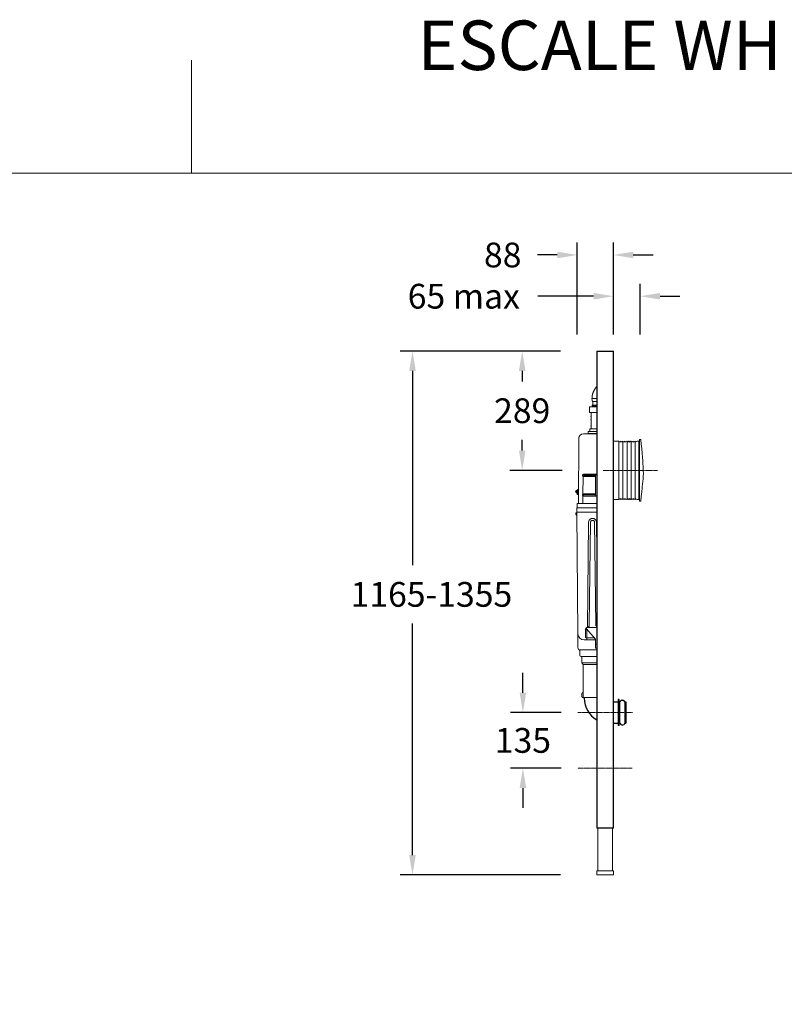
# Model space of a CAD drawing. Units: millimetres. Extents: x 28559 to 35074, y 54333 to 61994.
# Drawn here: x 31817 to 33670, y 56098 to 58486 of the extents above; entities that cross this region are included whole.
import ezdxf

# ---------------------------------------------------------------- set-up
doc = ezdxf.new("R2010")
doc.units = ezdxf.units.MM
doc.linetypes.add('AXES', pattern=[50.8, 31.75, -6.35, 6.35, -6.35])
doc.layers.get('0').update_dxf_attribs({"lineweight": 13})
for name, color, linetype in [('02___PRT_ALL_AXES', 7, 'Continuous'), ('06___PRT_ALL_SURFS', 7, 'Continuous'), ('ALL_AXES', 7, 'Continuous'), ('ALL_FEATURES', 7, 'Continuous')]:
    doc.layers.add(name, color=color, linetype=linetype)
for name, color, linetype, lineweight in [('3 BOLD 0.25mm', 1, 'Continuous', 25), ('axe', 4, 'AXES', 20), ('DIMENSION', 141, 'Continuous', 13)]:
    doc.layers.add(name, color=color, linetype=linetype, lineweight=lineweight)
doc.styles.add('TECH DWG 1.5mm', font='lte50265.ttf', dxfattribs={"height": 40})
doc.styles.add('TECH DWG 1_40', font='lte50265.ttf', dxfattribs={"height": 60})
doc.dimstyles.new('TECH DWG 1_40', dxfattribs={"dimscale": 40, "dimtxt": 1.5, "dimasz": 1.2, "dimexe": 0.75, "dimexo": 1, "dimgap": 1, "dimtad": 0, "dimtih": 1, "dimtoh": 1, "dimdec": 0, "dimzin": 0, "dimdsep": 46, "dimtxsty": 'TECH DWG 1_40', "dimcen": 0.09, "dimdle": 2.62388e-305, "dimazin": 3, "dimtfac": 1, "dimtdec": 0, "dimtofl": 0, "dimtmove": 0, "dimatfit": 2, "dimfxl": 0, "dimtolj": 1, "dimtzin": 0, "dimarcsym": 0})

# ---------------------------------------------------------------- blocks, each defined once
blk = doc.blocks.new('*D191')
at = {"layer": 'Defpoints', "color": 0}
for p in [(33167.7, 57682.2), (32768.8, 56412.2), (33167.7, 56412.2)]:
    blk.add_point(p, dxfattribs=at)
at = {"layer": 'DIMENSION', "color": 0, "lineweight": -2}
for p, q in [((33127.7, 57682.2), (32738.8, 57682.2)), ((32768.8, 57634.2), (32768.8, 57162.8)), ((32768.8, 56460.2), (32768.8, 57021.7)), ((33127.7, 56412.2), (32738.8, 56412.2))]:
    blk.add_line(p, q, dxfattribs=at)
at = {"layer": 'DIMENSION', "color": 0}
for points in [[(32760.8, 57634.2), (32776.8, 57634.2), (32768.8, 57682.2)], [(32760.8, 56460.2), (32776.8, 56460.2), (32768.8, 56412.2)]]:
    blk.add_solid(points, dxfattribs=at)
at = {"layer": 'DIMENSION', "color": 0, "insert": (32768.8, 57092.3), "char_height": 60, "attachment_point": 5, "style": 'TECH DWG 1_40'}
blk.add_mtext('\\A1;     1165-1355', dxfattribs=at)
blk = doc.blocks.new('*D189')
at = {"layer": 'Defpoints', "color": 0}
for p in [(33036.4, 56805.7), (33169.4, 56805.7), (33169.4, 56670.7)]:
    blk.add_point(p, dxfattribs=at)
at = {"layer": 'DIMENSION', "color": 0, "lineweight": -2}
for p, q in [((33036.4, 56853.7), (33036.4, 56901.7)), ((33129.4, 56805.7), (33006.4, 56805.7)), ((33129.4, 56670.7), (33006.4, 56670.7)), ((33036.4, 56622.7), (33036.4, 56574.7))]:
    blk.add_line(p, q, dxfattribs=at)
at = {"layer": 'DIMENSION', "color": 0}
for points in [[(33028.4, 56853.7), (33044.4, 56853.7), (33036.4, 56805.7)], [(33028.4, 56622.7), (33044.4, 56622.7), (33036.4, 56670.7)]]:
    blk.add_solid(points, dxfattribs=at)
at = {"layer": 'DIMENSION', "color": 0, "insert": (33036.4, 56738.2), "char_height": 60, "attachment_point": 5, "style": 'TECH DWG 1_40'}
blk.add_mtext('\\A1;135', dxfattribs=at)
blk = doc.blocks.new('*D193')
at = {"layer": 'Defpoints', "color": 0}
for p in [(33167.7, 57915.2), (33167.7, 57682.2), (33255.7, 57682.2)]:
    blk.add_point(p, dxfattribs=at)
at = {"layer": 'DIMENSION', "color": 0, "lineweight": -2}
for p, q in [((33167.7, 57722.2), (33167.7, 57945.2)), ((33255.7, 57722.2), (33255.7, 57945.2)), ((33119.7, 57915.2), (33071.7, 57915.2)), ((33303.7, 57915.2), (33351.7, 57915.2))]:
    blk.add_line(p, q, dxfattribs=at)
at = {"layer": 'DIMENSION', "color": 0}
for points in [[(33119.7, 57923.2), (33119.7, 57907.2), (33167.7, 57915.2)], [(33303.7, 57923.2), (33303.7, 57907.2), (33255.7, 57915.2)]]:
    blk.add_solid(points, dxfattribs=at)
at = {"layer": 'DIMENSION', "color": 0, "insert": (32987.5, 57915.2), "char_height": 60, "attachment_point": 5, "style": 'TECH DWG 1_40'}
blk.add_mtext('\\A1;88', dxfattribs=at)
blk = doc.blocks.new('*D196')
at = {"layer": 'Defpoints', "color": 0}
for p in [(33167.7, 57682.2), (33034.7, 57392.9), (33171.5, 57392.9)]:
    blk.add_point(p, dxfattribs=at)
at = {"layer": 'DIMENSION', "color": 0, "lineweight": -2}
for p, q in [((33127.7, 57682.2), (33004.7, 57682.2)), ((33034.7, 57634.2), (33034.7, 57608.2)), ((33034.7, 57440.9), (33034.7, 57467)), ((33131.5, 57392.9), (33004.7, 57392.9))]:
    blk.add_line(p, q, dxfattribs=at)
at = {"layer": 'DIMENSION', "color": 0}
for points in [[(33026.7, 57634.2), (33042.7, 57634.2), (33034.7, 57682.2)], [(33026.7, 57440.9), (33042.7, 57440.9), (33034.7, 57392.9)]]:
    blk.add_solid(points, dxfattribs=at)
at = {"layer": 'DIMENSION', "color": 0, "insert": (33034.7, 57537.6), "char_height": 60, "attachment_point": 5, "style": 'TECH DWG 1_40'}
blk.add_mtext('\\A1;289', dxfattribs=at)
blk = doc.blocks.new('*D198')
at = {"layer": 'Defpoints', "color": 0}
for p in [(33320.7, 57815.2), (33255.7, 57682.2), (33320.7, 57682.2)]:
    blk.add_point(p, dxfattribs=at)
at = {"layer": 'DIMENSION', "color": 0, "lineweight": -2}
for p, q in [((33255.7, 57722.2), (33255.7, 57845.2)), ((33320.7, 57722.2), (33320.7, 57845.2)), ((33207.7, 57815.2), (33072.5, 57815.2)), ((33368.7, 57815.2), (33416.7, 57815.2))]:
    blk.add_line(p, q, dxfattribs=at)
at = {"layer": 'DIMENSION', "color": 0}
for points in [[(33207.7, 57823.2), (33207.7, 57807.2), (33255.7, 57815.2)], [(33368.7, 57823.2), (33368.7, 57807.2), (33320.7, 57815.2)]]:
    blk.add_solid(points, dxfattribs=at)
at = {"layer": 'DIMENSION', "color": 0, "insert": (32893.2, 57815.2), "char_height": 60, "attachment_point": 5, "style": 'TECH DWG 1_40'}
blk.add_mtext('\\A1;65 max', dxfattribs=at)

msp = doc.modelspace()

# ---------------------------------------------------------------- linework, layer by layer
msp.add_line((32233.3, 58113.2), (32233.3, 58387.7))
at = {"color": 7, "linetype": 'Continuous'}
for p, q in [((33215.7, 57567.2), (33203.7, 57567.2)), ((33203.7, 57567.2), (33204.2, 57562.2)), ((33215.7, 57560.2), (33206.2, 57560.2)), ((33206.2, 57560.2), (33206.2, 57551.2)), ((33197.8, 57533.2), (33197.8, 57547.2)), ((33197.8, 57547.2), (33215.7, 57547.2)), ((33215.7, 57551.2), (33205.2, 57551.2)), ((33205.2, 57549.2), (33215.7, 57549.2)), ((33205.2, 57547.2), (33205.2, 57549.2)), ((33197.8, 57533.2), (33215.7, 57533.2)), ((33201.3, 57533), (33201.6, 57533.2)), ((33201.3, 57533), (33201.3, 57533)), ((33201.3, 57533), (33201.3, 57533)), ((33201.3, 57533), (33201.4, 57532.9)), ((33202.8, 57532), (33201.3, 57532.8)), ((33201.3, 57531.2), (33202.7, 57532)), ((33201.3, 57531.2), (33201.3, 57531.2)), ((33201.3, 57531.2), (33201.4, 57531.1)), ((33202.8, 57530.2), (33201.3, 57531)), ((33201.3, 57529.4), (33202.7, 57530.2)), ((33201.3, 57529.4), (33201.3, 57529.4)), ((33201.3, 57529.4), (33201.4, 57529.3)), ((33201.3, 57529.3), (33201.3, 57529.3)), ((33202.8, 57528.4), (33201.3, 57529.2)), ((33201.3, 57527.6), (33202.7, 57528.4)), ((33201.3, 57527.6), (33201.3, 57527.6)), ((33201.3, 57527.6), (33201.4, 57527.5)), ((33202.8, 57526.6), (33201.3, 57527.4)), ((33201.3, 57525.8), (33202.7, 57526.6)), ((33201.3, 57525.8), (33201.3, 57525.8)), ((33201.3, 57525.8), (33201.4, 57525.7)), ((33202.8, 57524.8), (33201.3, 57525.6)), ((33201.3, 57524), (33202.7, 57524.8)), ((33201.3, 57524), (33201.3, 57523.9)), ((33201.3, 57523.9), (33201.4, 57523.9)), ((33202.8, 57523), (33201.3, 57523.8)), ((33201.3, 57522.2), (33202.7, 57523)), ((33201.3, 57522.2), (33201.3, 57522.2)), ((33201.3, 57522.2), (33201.4, 57522.1)), ((33201.3, 57522.1), (33201.3, 57522.1)), ((33202.8, 57521.2), (33201.3, 57522)), ((33201.3, 57520.4), (33202.7, 57521.2)), ((33201.3, 57520.4), (33201.3, 57520.4)), ((33201.3, 57520.4), (33201.4, 57520.3)), ((33202.8, 57519.4), (33201.3, 57520.2)), ((33201.3, 57518.6), (33202.7, 57519.4)), ((33201.3, 57518.6), (33201.3, 57518.6)), ((33201.3, 57518.6), (33201.4, 57518.5)), ((33202.8, 57517.6), (33201.3, 57518.4)), ((33201.3, 57516.8), (33202.7, 57517.6)), ((33201.3, 57516.8), (33201.3, 57516.8)), ((33201.3, 57516.8), (33201.4, 57516.7)), ((33202.8, 57515.8), (33201.3, 57516.6)), ((33201.3, 57515), (33202.7, 57515.8)), ((33201.3, 57515), (33201.3, 57515)), ((33201.3, 57515), (33201.4, 57514.9)), ((33201.3, 57514.9), (33201.3, 57514.9)), ((33202.8, 57514), (33201.3, 57514.8)), ((33201.3, 57513.2), (33202.7, 57514)), ((33201.3, 57513.2), (33201.3, 57513.2)), ((33201.3, 57513.2), (33201.4, 57513.1)), ((33202.8, 57512.2), (33201.3, 57513)), ((33201.3, 57511.4), (33202.7, 57512.2)), ((33201.3, 57511.4), (33201.3, 57511.4)), ((33201.3, 57511.4), (33201.4, 57511.3)), ((33201.3, 57511.3), (33201.3, 57511.3)), ((33202.8, 57510.4), (33201.3, 57511.2)), ((33201.4, 57532.9), (33201.5, 57532.9)), ((33201.4, 57531.1), (33201.5, 57531.1)), ((33201.4, 57529.3), (33201.5, 57529.3)), ((33201.4, 57527.5), (33201.4, 57527.5)), ((33201.4, 57525.7), (33201.5, 57525.7)), ((33201.4, 57522.1), (33201.5, 57522.1)), ((33201.4, 57520.3), (33201.5, 57520.3)), ((33201.4, 57518.5), (33201.5, 57518.5)), ((33201.4, 57516.7), (33201.5, 57516.7)), ((33201.4, 57514.9), (33201.5, 57514.9)), ((33201.4, 57513.1), (33201.5, 57513.1)), ((33201.4, 57511.3), (33201.5, 57511.3)), ((33198.8, 57493.7), (33198.8, 57487.2)), ((33215.7, 57493.7), (33198.8, 57493.7)), ((33201.3, 57509.6), (33202.7, 57510.4)), ((33201.3, 57509.6), (33201.3, 57509.5)), ((33201.3, 57509.5), (33201.3, 57509.5)), ((33201.3, 57509.5), (33201.4, 57509.5)), ((33202.8, 57508.6), (33201.3, 57509.4)), ((33201.3, 57507.8), (33202.7, 57508.6)), ((33201.3, 57507.8), (33201.3, 57507.8)), ((33201.3, 57507.8), (33201.4, 57507.7)), ((33202.8, 57506.8), (33201.3, 57507.6)), ((33201.3, 57506), (33202.7, 57506.8)), ((33201.3, 57506), (33201.3, 57506)), ((33201.3, 57506), (33201.4, 57505.9)), ((33202.8, 57505), (33201.3, 57505.8)), ((33201.3, 57504.2), (33202.7, 57505)), ((33201.3, 57504.2), (33201.3, 57504.2)), ((33201.3, 57504.2), (33201.5, 57504.1)), ((33202.8, 57503.2), (33201.3, 57504)), ((33201.3, 57502.4), (33202.7, 57503.2)), ((33201.3, 57502.4), (33201.3, 57502.4)), ((33201.3, 57502.4), (33201.4, 57502.3)), ((33201.3, 57502.3), (33201.3, 57502.3)), ((33202.8, 57501.4), (33201.3, 57502.2)), ((33201.3, 57500.6), (33202.7, 57501.4)), ((33201.3, 57500.6), (33201.3, 57500.6)), ((33201.3, 57500.6), (33201.4, 57500.5)), ((33202.8, 57499.6), (33201.3, 57500.4)), ((33201.3, 57498.8), (33202.7, 57499.6)), ((33201.3, 57498.8), (33201.3, 57498.8)), ((33201.3, 57498.8), (33201.4, 57498.7)), ((33202.8, 57497.8), (33201.3, 57498.6)), ((33201.3, 57497), (33202.7, 57497.8)), ((33201.3, 57497), (33201.3, 57497)), ((33201.3, 57497), (33201.4, 57496.9)), ((33202.8, 57496), (33201.3, 57496.8)), ((33201.3, 57495.2), (33202.7, 57496)), ((33201.3, 57495.2), (33201.3, 57495.2)), ((33201.3, 57495.2), (33201.4, 57495.1)), ((33201.3, 57495.1), (33201.3, 57495.1)), ((33202.8, 57494.2), (33201.3, 57495)), ((33201.4, 57507.7), (33201.5, 57507.7)), ((33201.4, 57505.9), (33201.5, 57505.9)), ((33201.4, 57502.3), (33201.5, 57502.3)), ((33201.4, 57500.5), (33201.4, 57500.5)), ((33201.4, 57498.7), (33201.5, 57498.7)), ((33201.4, 57496.9), (33201.5, 57496.9)), ((33201.4, 57495.1), (33201.5, 57495.1)), ((33201.7, 57493.7), (33202.5, 57494.1)), ((33202.5, 57494.1), (33202.7, 57494.2)), ((33172.1, 57470.8), (33170.8, 57312.4)), ((33215.7, 57481.9), (33183, 57481.7)), ((33194.5, 57487.2), (33194.5, 57482.7)), ((33210.1, 57487.2), (33194.5, 57487.2)), ((33215.7, 57482.7), (33194.5, 57482.7)), ((33215.7, 57487.2), (33210.1, 57487.2)), ((33255.7, 57463.9), (33268.7, 57463.8)), ((33268.7, 57461.4), (33273.5, 57463.8)), ((33268.7, 57463.8), (33268.7, 57461.4)), ((33273.5, 57463.8), (33273.7, 57463.8)), ((33273.7, 57461.4), (33278.4, 57463.8)), ((33273.7, 57463.8), (33273.7, 57461.4)), ((33278.4, 57463.8), (33278.7, 57463.8)), ((33278.7, 57461.4), (33283.4, 57463.8)), ((33278.7, 57463.8), (33278.7, 57461.4)), ((33283.4, 57463.8), (33283.7, 57463.8)), ((33283.7, 57463.8), (33283.7, 57461.4)), ((33283.7, 57461.4), (33288.4, 57463.7)), ((33288.4, 57463.7), (33288.7, 57463.7)), ((33288.7, 57461.4), (33293.3, 57463.7)), ((33288.7, 57463.7), (33288.7, 57461.4)), ((33293.3, 57463.7), (33293.7, 57463.7)), ((33293.7, 57461.4), (33298.3, 57463.7)), ((33293.7, 57463.7), (33293.7, 57461.4)), ((33298.3, 57463.7), (33298.7, 57463.7)), ((33298.7, 57461.4), (33303.3, 57463.7)), ((33298.7, 57463.7), (33298.7, 57461.4)), ((33303.3, 57463.7), (33303.7, 57463.7)), ((33303.7, 57461.4), (33308.2, 57463.7)), ((33303.7, 57463.7), (33303.7, 57461.4)), ((33308.2, 57463.7), (33308.7, 57463.7)), ((33308.7, 57461.4), (33313.2, 57463.7)), ((33308.7, 57463.7), (33308.7, 57461.4)), ((33313.2, 57463.7), (33317.1, 57463.6)), ((33317.1, 57322.2), (33317.1, 57463.6)), ((33318.7, 57467.9), (33320.8, 57467.9)), ((33318.7, 57317.9), (33318.7, 57467.9)), ((33321.7, 57466.9), (33321.8, 57467)), ((33268.7, 57462.5), (33270.9, 57462.5)), ((33268.7, 57324.5), (33268.7, 57461.4)), ((33273.7, 57462.5), (33275.9, 57462.5)), ((33278.7, 57462.5), (33280.9, 57462.5)), ((33278.7, 57324.5), (33278.7, 57461.3)), ((33283.7, 57462.5), (33285.9, 57462.5)), ((33288.7, 57462.5), (33290.9, 57462.5)), ((33288.7, 57324.6), (33288.7, 57461.3)), ((33293.7, 57462.5), (33295.9, 57462.5)), ((33298.7, 57462.5), (33300.9, 57462.5)), ((33298.7, 57324.6), (33298.7, 57461.2)), ((33303.7, 57462.5), (33305.9, 57462.5)), ((33308.7, 57462.5), (33310.9, 57462.5)), ((33308.7, 57324.7), (33308.7, 57461.2)), ((33317.1, 57462.4), (33318.7, 57462.4)), ((33182.3, 57378.2), (33181.9, 57335.4)), ((33183.1, 57381.3), (33182.9, 57381.2)), ((33183.5, 57381.4), (33183.1, 57381.3)), ((33183.1, 57380), (33183.5, 57380)), ((33215.7, 57383.9), (33183.5, 57383.4)), ((33215.7, 57381.9), (33183.5, 57381.4)), ((33210.7, 57379.5), (33183.5, 57380)), ((33183.5, 57377.9), (33210.7, 57377.5)), ((33212.7, 57332), (33212.7, 57381.9)), ((33167.7, 57337.9), (33167.7, 57335.8)), ((33169.2, 57337.3), (33169.2, 57334.3)), ((33170.9, 57334.3), (33169.2, 57334.3)), ((33181.9, 57331.1), (33181.7, 57312.4)), ((33183.6, 57335.9), (33210.7, 57336.4)), ((33210.7, 57334.4), (33183.6, 57333.9)), ((33215.7, 57331.9), (33183.6, 57332.5)), ((33215.7, 57329.9), (33183.6, 57330.5)), ((33255.7, 57322), (33268.7, 57322.1)), ((33268.7, 57322.1), (33268.7, 57324.4)), ((33268.7, 57324.4), (33273.5, 57322.1)), ((33268.7, 57323.3), (33270.9, 57323.3)), ((33273.5, 57322.1), (33273.7, 57322.1)), ((33273.7, 57322.1), (33273.7, 57324.4)), ((33273.7, 57324.4), (33278.4, 57322.1)), ((33273.7, 57323.3), (33275.9, 57323.3)), ((33278.4, 57322.1), (33278.7, 57322.1)), ((33278.7, 57322.1), (33278.7, 57324.4)), ((33278.7, 57324.4), (33283.4, 57322.1)), ((33278.7, 57323.3), (33280.9, 57323.3)), ((33283.4, 57322.1), (33283.7, 57322.1)), ((33283.7, 57322.1), (33283.7, 57324.4)), ((33283.7, 57324.4), (33288.4, 57322.1)), ((33283.7, 57323.3), (33285.9, 57323.3)), ((33288.4, 57322.1), (33288.7, 57322.1)), ((33288.7, 57324.4), (33293.3, 57322.2)), ((33288.7, 57322.1), (33288.7, 57324.4)), ((33288.7, 57323.3), (33290.9, 57323.3)), ((33293.3, 57322.2), (33293.7, 57322.2)), ((33293.7, 57324.4), (33298.3, 57322.2)), ((33293.7, 57322.2), (33293.7, 57324.4)), ((33293.7, 57323.3), (33295.9, 57323.3)), ((33298.3, 57322.2), (33298.7, 57322.2)), ((33298.7, 57322.2), (33298.7, 57324.4)), ((33298.7, 57324.4), (33303.3, 57322.2)), ((33298.7, 57323.3), (33300.9, 57323.3)), ((33303.3, 57322.2), (33303.7, 57322.2)), ((33303.7, 57322.2), (33303.7, 57324.4)), ((33303.7, 57324.4), (33308.2, 57322.2)), ((33303.7, 57323.3), (33305.9, 57323.3)), ((33308.2, 57322.2), (33308.7, 57322.2)), ((33308.7, 57322.2), (33308.7, 57324.4)), ((33308.7, 57324.4), (33313.2, 57322.2)), ((33308.7, 57323.3), (33310.9, 57323.3)), ((33313.2, 57322.2), (33317.1, 57322.2)), ((33318.7, 57323.4), (33317.1, 57323.4)), ((33323.1, 57329.7), (33321.8, 57318.8)), ((33167.2, 57291.9), (33167.2, 57301.9)), ((33215.7, 57301.9), (33167.2, 57301.9)), ((33167.7, 57301.9), (33167.7, 57312.4)), ((33215.7, 57312.4), (33167.7, 57312.4)), ((33318.7, 57317.9), (33320.8, 57317.9)), ((33320.7, 57317.9), (33320.7, 57318.2)), ((33321.7, 57318.9), (33321.7, 57318.9)), ((33321.8, 57318.8), (33321.7, 57318.9)), ((33164.7, 57288.8), (33164.7, 57285.8)), ((33167.3, 57290.3), (33166.2, 57290.3)), ((33167.3, 57284.3), (33166.2, 57284.3)), ((33167.2, 57291.9), (33215.7, 57291.9)), ((33167.3, 57291.9), (33169.8, 56996.8)), ((33195.5, 57266.9), (33192.6, 57011.9)), ((33200.3, 57267), (33197.1, 57017.5)), ((33213.2, 57017.5), (33210.1, 57267)), ((33215.7, 57197), (33214.8, 57266.9)), ((33169.7, 57015.4), (33169.7, 56968.9)), ((33190.2, 57011.9), (33190.2, 57008.9)), ((33215.7, 57011.9), (33190.2, 57011.9)), ((33197.2, 57017.3), (33197.1, 57017.5)), ((33215.7, 57017.5), (33213.2, 57017.5)), ((33213.2, 57017.3), (33213.2, 57017.5)), ((33215.2, 56961.9), (33215.2, 57011.9)), ((33169.8, 56996.8), (33169.8, 56996.3)), ((33169.8, 56996.3), (33169.8, 56995.7)), ((33172.9, 56987.8), (33173, 56987.7)), ((33173, 56987.7), (33173.2, 56987.5)), ((33188.1, 57008), (33187.7, 56987.7)), ((33188.1, 57008.5), (33188.2, 57008.6)), ((33188.1, 57008.4), (33188.1, 57008.5)), ((33188.1, 57008), (33188.1, 57008.4)), ((33188.1, 57007.1), (33191.2, 57007.1)), ((33188.2, 57008.7), (33188.2, 57008.9)), ((33188.2, 57008.6), (33188.2, 57008.7)), ((33188.7, 56987.3), (33209.2, 56987.3)), ((33212.2, 56983.9), (33190.2, 57008.9)), ((33191.2, 56981.9), (33191.2, 57007.1)), ((33169.6, 56968.9), (33169.7, 56967.5)), ((33169.7, 56967.5), (33169.7, 56963.9)), ((33169.9, 56964), (33170, 56960.7)), ((33184.8, 56981.9), (33212.2, 56981.9)), ((33212.2, 56983.9), (33212.2, 56961.9)), ((33212.2, 56971.9), (33215.2, 56971.9)), ((33215.2, 56981.9), (33215.7, 56981.9)), ((33215.7, 56980.1), (33215.2, 56980.1)), ((33215.2, 56974.7), (33215.7, 56974.7)), ((33215.2, 56968.9), (33215.7, 56968.9)), ((33215.2, 56963.9), (33215.7, 56963.9)), ((33215.7, 56957.9), (33172.5, 56957.9)), ((33174.2, 56955.9), (33174.2, 56944.9)), ((33177.2, 56941.9), (33215.7, 56941.9)), ((33179.5, 56926.6), (33179.5, 56939.9)), ((33212.2, 56961.9), (33215.2, 56961.9)), ((33182.4, 56921.9), (33179.5, 56926.6)), ((33215.7, 56926.6), (33179.5, 56926.6)), ((33182.4, 56921.9), (33182.4, 56853.9)), ((33215.7, 56921.9), (33182.4, 56921.9)), ((33179.4, 56843.9), (33179.4, 56851.9)), ((33182.4, 56853.9), (33181.4, 56853.9)), ((33182.4, 56853.9), (33182.4, 56841.9)), ((33215.7, 56841.9), (33181.4, 56841.9)), ((33266.9, 56774), (33266.9, 56837.5)), ((33269.9, 56774), (33269.9, 56837.5)), ((33266.9, 56774), (33269.9, 56774)), ((33218.2, 56422.2), (33218.2, 56525.7)), ((33253.2, 56422.2), (33253.2, 56525.7)), ((33215.7, 56422.2), (33255.7, 56422.2)), ((33215.7, 56422.2), (33215.7, 56412.2)), ((33255.7, 56422.2), (33255.7, 56412.2)), ((33215.7, 56412.2), (33255.7, 56412.2))]:
    msp.add_line(p, q, dxfattribs=at)
for points in [[(33204.2, 57567.2), (33204.2, 57567.3), (33204.1, 57567.5), (33204.1, 57567.8), (33204.1, 57568), (33204.1, 57568.2), (33204.1, 57568.5), (33204.1, 57568.7), (33204.1, 57568.9), (33204.1, 57569.1), (33204.1, 57569.4), (33204.1, 57569.6), (33204.1, 57569.8), (33204.1, 57570.1), (33204.1, 57570.3), (33204.1, 57570.5), (33204.1, 57570.7), (33204.1, 57571), (33204.1, 57571.2), (33204.1, 57571.4), (33204.1, 57571.7), (33204.1, 57571.9), (33204.2, 57572.1), (33204.2, 57572.3), (33204.2, 57572.6), (33204.2, 57572.8), (33204.3, 57573), (33204.3, 57573.2), (33204.3, 57573.5), (33204.3, 57573.7), (33204.4, 57573.9), (33204.4, 57574.2), (33204.4, 57574.4), (33204.5, 57574.6), (33204.5, 57574.8), (33204.6, 57575.1), (33204.6, 57575.3), (33204.6, 57575.5), (33204.7, 57575.7), (33204.7, 57576), (33204.8, 57576.2), (33204.8, 57576.4), (33204.9, 57576.7), (33204.9, 57576.9), (33205, 57577.1), (33205.1, 57577.4), (33205.1, 57577.6), (33205.2, 57577.8), (33205.2, 57578), (33205.3, 57578.3), (33205.4, 57578.5), (33205.4, 57578.7), (33205.5, 57579), (33205.6, 57579.2), (33205.7, 57579.4), (33205.7, 57579.7), (33205.8, 57579.9), (33205.9, 57580.2), (33206, 57580.4), (33206.1, 57580.6), (33206.2, 57580.9), (33206.3, 57581.1), (33206.4, 57581.4), (33206.5, 57581.6), (33206.6, 57581.9), (33206.7, 57582.1), (33206.8, 57582.4), (33206.9, 57582.6), (33207, 57582.9), (33207.1, 57583.1), (33207.2, 57583.4), (33207.3, 57583.7), (33207.5, 57583.9), (33207.6, 57584.2), (33207.7, 57584.5), (33207.9, 57584.7), (33208, 57585), (33208.1, 57585.3), (33208.3, 57585.6), (33208.4, 57585.8), (33208.6, 57586.1), (33208.8, 57586.4), (33208.9, 57586.7), (33209.1, 57587), (33209.3, 57587.3), (33209.4, 57587.6), (33209.6, 57587.9), (33209.8, 57588.2), (33210, 57588.6), (33210.2, 57588.9), (33210.4, 57589.2), (33210.6, 57589.5), (33210.8, 57589.9), (33211, 57590.2), (33211.2, 57590.5), (33211.5, 57590.9), (33211.7, 57591.2), (33211.9, 57591.6), (33212.1, 57591.9), (33212.4, 57592.3), (33212.6, 57592.6), (33212.8, 57592.9), (33213.1, 57593.3), (33213.3, 57593.6), (33213.5, 57594), (33213.8, 57594.3), (33214, 57594.6), (33215.2, 57596.3)], [(33215.2, 57596.3), (33215.6, 57596.9), (33215.7, 57597)], [(33321.8, 57467.1), (33323.1, 57456.1), (33324.4, 57445.3), (33325.5, 57434.9), (33326.4, 57425), (33327, 57415.7), (33327.4, 57406.4), (33327.5, 57404.6)], [(33325.7, 57353.2), (33325.5, 57351), (33324.4, 57340.6), (33323.1, 57329.7)]]:
    msp.add_lwpolyline(points, dxfattribs=at)
for centre, radius, start, end in [((33206.6, 57562.6), 2.5, 190.5501, 240.6273), ((33206.6, 57562.6), 2.5, 240.6273, 259.4499), ((33205.2, 57550.2), 1, 90, 270), ((33183.1, 57470.7), 11, 90.5, 179.4998), ((33320.7, 57466.9), 1, 0.3153, 90.0002), ((33320.8, 57466.9), 1, 7.074, 90), ((33210.7, 57377.5), 2, 0, 89), ((33169.2, 57335.8), 1.5, 180, 270), ((33210.7, 57336.4), 2, 271, 0), ((33320.7, 57318.9), 1, 270, 359.6846), ((33320.8, 57318.9), 1, 270, 352.926), ((33166.2, 57288.8), 1.5, 90, 180), ((33166.2, 57285.8), 1.5, 180, 270), ((33192.1, 57007.9), 4, 118.8638, 179), ((33184.8, 56996.9), 15, 180.5, 270), ((33173, 56960.9), 3, 183, 260.2039), ((33172.2, 56955.9), 2, 0, 80.2039), ((33177.2, 56944.9), 3, 180, 270), ((33177.5, 56939.9), 2, 0, 90), ((33181.4, 56851.9), 2, 90, 180), ((33181.4, 56843.9), 2, 180, 270)]:
    msp.add_arc(centre, radius, start, end, dxfattribs=at)
at = {"color": 0}
msp.add_arc((33123.6, 57385.9), 204.7, 350.8138, 5.2282, dxfattribs=at)
at = {"color": 7, "linetype": 'Continuous'}
for points, start_tangent, end_tangent in [([(33201.3, 57532.9), (33201.3, 57532.9), (33201.3, 57532.9)], (-0.863884, 0.503692), (0.578023, 0.81602)), ([(33201.3, 57531.1), (33201.3, 57531.1), (33201.3, 57531.1)], (-0.875906, 0.482482), (0.496184, 0.868217)), ([(33201.3, 57527.5), (33201.3, 57527.5), (33201.3, 57527.5)], (-0.872884, 0.487927), (0.527872, 0.849324)), ([(33201.3, 57525.7), (33201.3, 57525.7)], (0.524019, 0.851706), (0.674308, 0.73845)), ([(33201.3, 57524), (33201.3, 57524)], (-0.852229, -0.52317), (-0.674311, -0.738447)), ([(33201.3, 57523.9), (33201.3, 57523.9), (33201.3, 57523.9)], (-0.878401, 0.477924), (0.46241, 0.886666)), ([(33201.3, 57520.3), (33201.3, 57520.3), (33201.3, 57520.3)], (-0.867889, 0.496758), (0.559976, 0.828509)), ([(33201.3, 57518.5), (33201.3, 57518.5), (33201.3, 57518.5)], (-0.866218, 0.499666), (0.5683, 0.822821)), ([(33201.3, 57516.7), (33201.3, 57516.7), (33201.3, 57516.7)], (-0.880657, 0.473755), (0.417112, 0.908855)), ([(33201.3, 57513.1), (33201.3, 57513.1), (33201.3, 57513.1)], (-0.866645, 0.498926), (0.566211, 0.82426)), ([(33201.3, 57509.6), (33201.3, 57509.6)], (-0.804429, -0.594049), (-0.664027, -0.747708)), ([(33201.3, 57507.7), (33201.3, 57507.7), (33201.3, 57507.7)], (-0.881385, 0.472399), (0.391916, 0.920001)), ([(33201.3, 57505.9), (33201.3, 57505.9)], (-0.872288, 0.488992), (-0.61541, 0.788207)), ([(33201.3, 57504.2), (33201.3, 57504.2), (33201.3, 57504.2)], (-0.854331, -0.519729), (0.615409, -0.788208)), ([(33201.3, 57504.1), (33201.3, 57504.1), (33201.3, 57504.1)], (-0.870814, 0.491612), (0.541764, 0.840531)), ([(33201.3, 57500.5), (33201.3, 57500.5), (33201.3, 57500.5)], (-0.8794, 0.476084), (0.443131, 0.896457)), ([(33201.3, 57498.7), (33201.3, 57498.7), (33201.3, 57498.7)], (-0.863891, 0.503679), (0.577997, 0.816039)), ([(33201.3, 57496.9), (33201.3, 57496.9), (33201.3, 57496.9)], (-0.873412, 0.486981), (0.521073, 0.853512)), ([(33202.8, 57494.2), (33202.8, 57494.2), (33203.3, 57494.1), (33204.1, 57494.1), (33205.1, 57494), (33206.5, 57494), (33208, 57493.9), (33209.7, 57493.8), (33211.5, 57493.8), (33213.3, 57493.7), (33215, 57493.7), (33215.5, 57493.7)], (0.77925, -0.626713), (0.999386, -0.035032)), ([(33182.3, 57383.1), (33181.9, 57382.8), (33181.6, 57382.5), (33181.3, 57382), (33181.1, 57381.4), (33181, 57380.7), (33181.1, 57379.9), (33181.4, 57379.2), (33181.8, 57378.6), (33182.3, 57378.2)], (-0.875734, -0.482794), (0.866263, -0.499588)), ([(33183.5, 57383.4), (33183.1, 57383.3), (33182.7, 57383.2), (33182.3, 57383.1)], (-0.999848, -0.017453), (-0.906582, -0.422029)), ([(33182.3, 57378.2), (33182.7, 57378.1), (33183.1, 57378), (33183.5, 57377.9)], (0.898369, -0.439241), (0.999847, -0.017488)), ([(33182.9, 57381.2), (33182.9, 57381.1), (33182.7, 57380.9), (33182.7, 57380.5), (33183.1, 57380)], (-0.753471, -0.657482), (0.91057, -0.413355)), ([(33210.7, 57381.9), (33211, 57381.8), (33211.3, 57381.8), (33211.6, 57381.7), (33211.8, 57381.5), (33212, 57381.4), (33212.2, 57381), (33212.3, 57380.7)], (0.999847, 0.017506), (0.020521, -0.999789)), ([(33212.3, 57380.7), (33212.3, 57380.5), (33212.2, 57380.2), (33211.9, 57379.8), (33211.5, 57379.6), (33211.3, 57379.5), (33211, 57379.5), (33210.7, 57379.5)], (0.020521, -0.999789), (-0.999848, 0.017455)), ([(33210.7, 57377.5), (33211.4, 57377.5), (33212.1, 57377.5), (33212.7, 57377.5)], (1, 0.000046), (0, 1)), ([(33181.9, 57331.1), (33181.3, 57331.8), (33181, 57332.7), (33181, 57333.7), (33181.3, 57334.7), (33181.9, 57335.4)], (-0.736486, 0.676453), (0.749101, 0.662456)), ([(33181.9, 57335.4), (33182.5, 57335.7), (33183.1, 57335.9), (33183.6, 57335.9)], (0.80085, 0.598865), (0.999847, 0.017484)), ([(33183.6, 57330.5), (33183, 57330.5), (33182.4, 57330.7), (33181.9, 57331.1)], (-0.999846, 0.017535), (-0.789597, 0.613626)), ([(33183.1, 57332.7), (33182.9, 57332.9), (33182.8, 57333.1), (33182.8, 57333.4), (33182.9, 57333.6), (33183.1, 57333.8)], (-0.820903, 0.571067), (0.828967, 0.559298)), ([(33183.1, 57333.8), (33183.4, 57333.9), (33183.6, 57333.9)], (0.829074, 0.559139), (0.914931, -0.403609)), ([(33183.6, 57332.5), (33183.2, 57332.6), (33183.1, 57332.7)], (-0.999847, 0.017514), (-0.416094, 0.909322)), ([(33210.7, 57336.4), (33211.4, 57336.4), (33212.1, 57336.4), (33212.7, 57336.4)], (1, 0.000046), (0, 1)), ([(33210.7, 57334.4), (33211, 57334.4), (33211.3, 57334.3), (33211.6, 57334.2), (33211.8, 57334.1), (33212, 57333.9), (33212.2, 57333.5), (33212.3, 57333.2)], (0.999847, 0.0175), (0.020511, -0.99979)), ([(33212.3, 57333.2), (33212.3, 57333.1), (33212.2, 57332.7), (33211.9, 57332.4), (33211.5, 57332.2), (33211.3, 57332.1), (33211, 57332), (33210.7, 57332)], (0.020511, -0.99979), (-0.999848, 0.017457)), ([(33214.8, 57266.9), (33214.8, 57268), (33214.6, 57269), (33214.2, 57270.2), (33213.7, 57271.4), (33212.8, 57272.7), (33211.7, 57274), (33210.1, 57275.1), (33208.2, 57276), (33205.8, 57276.5), (33203.3, 57276.3), (33200.8, 57275.5), (33198.6, 57274), (33197, 57272), (33195.9, 57269.6), (33195.5, 57266.9)], (-0.011968, 0.999928), (-0.011604, -0.999933)), ([(33210.1, 57267), (33210, 57267.5), (33209.9, 57268), (33209.8, 57268.6), (33209.5, 57269.2), (33209.1, 57269.9), (33208.5, 57270.5), (33207.7, 57271.1), (33206.7, 57271.6), (33205.5, 57271.8), (33204.2, 57271.7), (33203, 57271.3), (33201.9, 57270.5), (33201, 57269.5), (33200.5, 57268.3), (33200.3, 57267)], (-0.012265, 0.999925), (-0.011774, -0.999931)), ([(33197.2, 57017.3), (33196.9, 57015.7), (33196.2, 57014.2), (33195.1, 57013), (33193.8, 57012.2), (33192.3, 57011.9)], (-0.01521, -0.999884), (-1, 0)), ([(33215.7, 57014.6), (33215.6, 57014.6), (33214.7, 57014.8), (33213.9, 57015.4), (33213.4, 57016.3), (33213.2, 57017.3)], (-0.99935, -0.036042), (-0.03901, 0.999239)), ([(33187.7, 56987.7), (33188.1, 56987.5), (33188.4, 56987.4), (33188.7, 56987.3)], (0.801581, -0.597887), (1, -0.000303)), ([(33191.4, 57007.6), (33191.2, 57007.1)], (-0.594948, -0.803764), (0, -1))]:
    msp.add_spline(points, degree=3, dxfattribs=dict(at, start_tangent=start_tangent, end_tangent=end_tangent))
at = {"layer": '02___PRT_ALL_AXES', "color": 7, "linetype": 'Continuous'}
for p, q in [((33201.3, 57533), (33201.3, 57532.9)), ((33201.3, 57531.2), (33201.3, 57531.1)), ((33201.3, 57529.4), (33201.3, 57529.3)), ((33201.3, 57527.6), (33201.3, 57527.5)), ((33201.3, 57525.8), (33201.3, 57525.7)), ((33201.3, 57524), (33201.3, 57523.9)), ((33201.3, 57522.2), (33201.3, 57522.1)), ((33201.3, 57520.4), (33201.3, 57520.3)), ((33201.3, 57518.6), (33201.3, 57518.5)), ((33201.3, 57516.8), (33201.3, 57516.7)), ((33201.3, 57515), (33201.3, 57514.9)), ((33201.3, 57513.2), (33201.3, 57513.1)), ((33201.3, 57511.4), (33201.3, 57511.3)), ((33201.3, 57509.6), (33201.3, 57509.5)), ((33201.3, 57507.8), (33201.3, 57507.7)), ((33201.3, 57506), (33201.3, 57505.9)), ((33201.3, 57504.2), (33201.3, 57504.1)), ((33201.3, 57502.4), (33201.3, 57502.3)), ((33201.3, 57500.6), (33201.3, 57500.5)), ((33201.3, 57498.8), (33201.3, 57498.7)), ((33201.3, 57497), (33201.3, 57496.9)), ((33201.3, 57495.2), (33201.3, 57495.1))]:
    msp.add_line(p, q, dxfattribs=at)
at = {"layer": '06___PRT_ALL_SURFS', "color": 7, "linetype": 'Continuous'}
for p, q in [((33167.7, 57345.1), (33167.7, 57337.8)), ((33170.5, 57344.6), (33170.5, 57337.3)), ((33170.6, 57345), (33170.9, 57344.8)), ((33170.6, 57344.2), (33170.6, 57345)), ((33171, 57344.9), (33170.9, 57344.8)), ((33170.1, 57337.5), (33170.3, 57337.6)), ((33170.4, 57337.5), (33170.2, 57337.7)), ((33170.5, 57337.3), (33170.4, 57337.5)), ((33170.5, 57337.3), (33171, 57337))]:
    msp.add_line(p, q, dxfattribs=at)
for points, start_tangent, end_tangent in [([(33167.7, 57337.8), (33167.2, 57338.3), (33166.8, 57338.8), (33166.4, 57339.2), (33166, 57339.5), (33165.7, 57339.9), (33165.4, 57340.2), (33165.2, 57340.6), (33165, 57340.9), (33164.8, 57341.2), (33164.8, 57341.4), (33164.8, 57341.7), (33165, 57342), (33165.2, 57342.3), (33165.4, 57342.6), (33165.7, 57343), (33166, 57343.3), (33166.4, 57343.7), (33166.8, 57344.1), (33167.2, 57344.6), (33167.7, 57345.1)], (-0.715628, 0.698482), (0.715628, 0.698482)), ([(33170.6, 57345), (33170.3, 57345.3), (33169.9, 57345.5), (33169.4, 57345.6), (33169, 57345.6), (33168.5, 57345.5), (33168.1, 57345.3), (33167.7, 57345.1)], (-0.670809, 0.741631), (-0.715628, -0.698482)), ([(33167.7, 57337.8), (33168.1, 57337.6), (33168.5, 57337.4), (33169, 57337.3), (33169.4, 57337.3), (33169.9, 57337.4), (33170.1, 57337.5)], (0.715628, -0.698482), (0.861132, 0.508382))]:
    msp.add_spline(points, degree=3, dxfattribs=dict(at, start_tangent=start_tangent, end_tangent=end_tangent))
at = {"layer": '3 BOLD 0.25mm', "ltscale": 30}
for p, q in [((33215.7, 57682.2), (33215.7, 56525.7)), ((33215.7, 57682.2), (33255.7, 57682.2)), ((33255.7, 56525.7), (33255.7, 57682.2)), ((33255.7, 56525.7), (33215.7, 56525.7))]:
    msp.add_line(p, q, dxfattribs=at)
at = {"layer": 'ALL_AXES', "color": 7, "linetype": 'Continuous'}
for p, q in [((33255.7, 56831.7), (33266.9, 56831.7)), ((33269.9, 56837.5), (33266.9, 56837.5)), ((33269.9, 56831.7), (33271.6, 56831.7)), ((33271.6, 56779.7), (33271.6, 56831.7)), ((33276.4, 56835.5), (33278.7, 56835.5)), ((33283.6, 56831.7), (33283.6, 56779.7)), ((33283.6, 56831.7), (33285.9, 56831.7)), ((33285.9, 56831.7), (33285.9, 56779.7)), ((33255.7, 56779.7), (33266.9, 56779.7)), ((33269.9, 56779.7), (33271.6, 56779.7)), ((33276.4, 56776), (33278.7, 56776)), ((33283.6, 56779.7), (33285.9, 56779.7))]:
    msp.add_line(p, q, dxfattribs=at)
for centre, start, end in [((33276.4, 56830.5), 90, 165.4595), ((33278.7, 56830.5), 14.5405, 90), ((33276.4, 56781), 194.5405, 270), ((33278.7, 56781), 270, 345.4595)]:
    msp.add_arc(centre, 5, start, end, dxfattribs=at)
at = {"layer": 'ALL_FEATURES', "color": 7, "linetype": 'Continuous'}
msp.add_line((33185.2, 56840.7), (33185.2, 56841.9), dxfattribs=at)
msp.add_arc((33246.2, 56840.7), 61, 180, 240, dxfattribs=at)
at = {"layer": 'axe', "ltscale": 0.05}
for p, q in [((33230.7, 57392.9), (33362.4, 57392.9)), ((33301.6, 56805.7), (33169.4, 56805.7)), ((33301.3, 56670.7), (33169.6, 56670.7))]:
    msp.add_line(p, q, dxfattribs=at)
at = {"layer": 'DIMENSION'}
msp.add_lwpolyline([(28559.4, 58113.2), (35074.4, 58113.2), (35074.4, 54603.4), (28559.4, 54603.4)], close=True, dxfattribs=at)

# ---------------------------------------------------------------- texts
at = {"layer": 'DIMENSION', "insert": (32781.2, 58483.6), "char_height": 120, "width": 2340.349, "attachment_point": 1, "style": 'TECH DWG 1.5mm'}
msp.add_mtext('ESCALE WH', dxfattribs=at)

# ---------------------------------------------------------------- dimensions: what is measured, and where the dimension line sits
at = {"layer": 'DIMENSION'}
dim = msp.add_linear_dim(base=(33167.7, 57915.2), p1=(33255.7, 57682.2), p2=(33167.7, 57682.2), dimstyle='TECH DWG 1_40', dxfattribs=at)
dim.commit()
dim.dimension.update_dxf_attribs({"geometry": '*D193', "text_midpoint": (32987.5, 57915.2), "dimtype": 160})
dim = msp.add_linear_dim(base=(33320.7, 57815.2), p1=(33255.7, 57682.2), p2=(33320.7, 57682.2), text='65 max', dimstyle='TECH DWG 1_40', dxfattribs=at)
dim.commit()
dim.dimension.update_dxf_attribs({"geometry": '*D198', "text_midpoint": (32893.2, 57815.2), "dimtype": 160})
dim = msp.add_linear_dim(base=(32768.8, 56412.2), p1=(33167.7, 57682.2), p2=(33167.7, 56412.2), angle=90, text='     1165-1355', dimstyle='TECH DWG 1_40', dxfattribs=at)
dim.commit()
dim.dimension.update_dxf_attribs({"geometry": '*D191', "text_midpoint": (32768.8, 57092.3), "dimtype": 160})
for base, p1, p2, picture, middle in [((33034.7, 57392.9), (33167.7, 57682.2), (33171.5, 57392.9), '*D196', (33034.7, 57537.6)), ((33036.4, 56805.7), (33169.4, 56670.7), (33169.4, 56805.7), '*D189', (33036.4, 56738.2))]:
    dim = msp.add_linear_dim(base=base, p1=p1, p2=p2, angle=90, dimstyle='TECH DWG 1_40', dxfattribs=at)
    dim.commit()
    dim.dimension.update_dxf_attribs({"geometry": picture, "text_midpoint": middle, "dimtype": 160})

doc.saveas('drawing.dxf')
